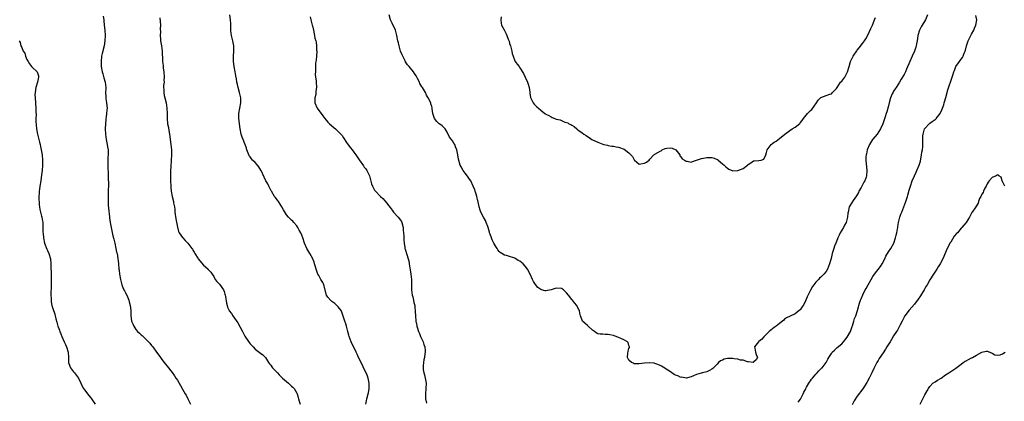
# Model space of a CAD drawing. Units: inches. Extents: x 2601000 to 2604000, y 1512000 to 1515000.
# Drawn here: x 2602238 to 2602618, y 1512282 to 1512429 of the extents above; entities that cross this region are included whole.
import ezdxf

# ---------------------------------------------------------------- set-up
doc = ezdxf.new("R2010")
doc.units = ezdxf.units.IN
doc.header["$MEASUREMENT"] = 0
doc.layers.add('LD26011512_10ft', color=133, linetype='Continuous')

msp = doc.modelspace()

# ---------------------------------------------------------------- linework, layer by layer
at = {"layer": 'LD26011512_10ft'}
for points, elevation in [([(2602270.43, 1512430.43), (2602270.66, 1512429), (2602270.68, 1512428.68), (2602270.82, 1512427), (2602271.02, 1512425), (2602271.16, 1512423), (2602271.09, 1512421), (2602270.75, 1512419), (2602270.34, 1512417.66), (2602270.24, 1512417), (2602270.05, 1512416.05), (2602269.79, 1512415), (2602269.56, 1512413), (2602269.61, 1512411.61), (2602269.65, 1512411), (2602270.06, 1512409), (2602270.28, 1512408.28), (2602270.71, 1512406.71), (2602271.14, 1512405), (2602271.37, 1512403), (2602271.39, 1512402.61), (2602271.33, 1512401), (2602271.36, 1512399.36), (2602271.38, 1512399), (2602271.44, 1512398.56), (2602271.7, 1512397), (2602271.85, 1512395.85), (2602271.9, 1512395), (2602271.8, 1512394.2), (2602271.72, 1512393), (2602271.53, 1512391.53), (2602271.43, 1512391), (2602271.39, 1512390.61), (2602271.29, 1512389), (2602271.21, 1512387), (2602271.23, 1512385), (2602271.54, 1512383), (2602271.98, 1512381), (2602272.1, 1512380.1), (2602272.26, 1512379), (2602272.29, 1512377.71), (2602272.29, 1512377), (2602272.23, 1512376.23), (2602272.13, 1512373), (2602272.31, 1512369), (2602272.31, 1512368.31), (2602272.38, 1512365.62), (2602272.37, 1512363), (2602272.3, 1512361.7), (2602272.33, 1512360.33), (2602272.28, 1512359), (2602272.34, 1512357.66), (2602272.42, 1512356.42), (2602272.8, 1512353.2), (2602272.82, 1512352.82), (2602273.06, 1512351), (2602273.43, 1512349), (2602273.75, 1512347.75), (2602274.16, 1512345.84), (2602274.53, 1512344.53), (2602274.85, 1512343), (2602275.32, 1512341), (2602275.59, 1512339.59), (2602275.75, 1512339), (2602275.94, 1512338.06), (2602276.08, 1512337), (2602276.15, 1512336.15), (2602276.31, 1512335), (2602276.49, 1512333), (2602276.57, 1512332.57), (2602276.73, 1512331), (2602277.05, 1512329), (2602277.58, 1512327), (2602277.95, 1512325.95), (2602278.41, 1512325), (2602278.57, 1512324.57), (2602279, 1512323.84), (2602279.45, 1512323), (2602280.23, 1512321), (2602280.38, 1512320.38), (2602280.82, 1512319), (2602281.11, 1512317), (2602281.11, 1512315.11), (2602281.36, 1512313), (2602281.87, 1512311.87), (2602282.16, 1512311), (2602283, 1512309.74), (2602283.68, 1512309), (2602284.37, 1512308.37), (2602285, 1512307.71), (2602285.42, 1512307.42), (2602285.85, 1512307), (2602287, 1512305.93), (2602287.89, 1512305), (2602288.41, 1512304.41), (2602289, 1512303.62), (2602289.51, 1512303), (2602290.97, 1512301.03), (2602291.79, 1512299.79), (2602292.45, 1512299), (2602293, 1512298.15), (2602293.9, 1512297), (2602294.42, 1512296.42), (2602295, 1512295.55), (2602297, 1512293.11), (2602297.89, 1512291.89), (2602298.44, 1512291), (2602299, 1512290.21), (2602299.67, 1512289), (2602300.2, 1512288.2), (2602301, 1512286.71), (2602302.04, 1512285), (2602302.39, 1512284.39), (2602303, 1512283), (2602303.99, 1512281)], 7900), ([(2602292.19, 1512429.81), (2602292.4, 1512428.4), (2602292.46, 1512427), (2602292.41, 1512425.59), (2602292.45, 1512424.45), (2602292.39, 1512423), (2602292.46, 1512421.54), (2602292.52, 1512421), (2602292.82, 1512419), (2602293.1, 1512417), (2602293.28, 1512413.28), (2602293.28, 1512413), (2602293.46, 1512411.46), (2602293.47, 1512411), (2602293.52, 1512410.48), (2602293.73, 1512409), (2602293.9, 1512407), (2602293.83, 1512405.83), (2602293.85, 1512405), (2602293.7, 1512403.7), (2602293.7, 1512403), (2602293.77, 1512402.23), (2602293.77, 1512401), (2602293.95, 1512399.95), (2602294.16, 1512399), (2602294.64, 1512397), (2602294.97, 1512395), (2602295.03, 1512393), (2602294.99, 1512391), (2602295.16, 1512389), (2602295.52, 1512387.52), (2602295.63, 1512386.37), (2602295.92, 1512385), (2602296.09, 1512384.09), (2602296.19, 1512383), (2602296.46, 1512381), (2602296.69, 1512379), (2602296.75, 1512377), (2602296.64, 1512375), (2602296.45, 1512372.45), (2602296.38, 1512371), (2602296.32, 1512369), (2602296.31, 1512367), (2602296.42, 1512365), (2602296.47, 1512364.47), (2602296.64, 1512363), (2602296.97, 1512361), (2602297.45, 1512359), (2602297.5, 1512358.5), (2602297.82, 1512357), (2602297.99, 1512355.99), (2602298.05, 1512355), (2602298.38, 1512352.38), (2602299, 1512349.14), (2602299.46, 1512347.46), (2602299.7, 1512347), (2602301, 1512345.15), (2602301.12, 1512345), (2602302.01, 1512344.01), (2602303.02, 1512343), (2602304.6, 1512341), (2602304.77, 1512340.77), (2602305, 1512340.28), (2602305.49, 1512339.49), (2602305.75, 1512339), (2602306.84, 1512337.16), (2602307, 1512336.92), (2602309, 1512334.54), (2602309.85, 1512333.85), (2602310.8, 1512333), (2602310.9, 1512332.9), (2602311.82, 1512331.82), (2602312.35, 1512331), (2602313, 1512330.12), (2602313.59, 1512329), (2602314.21, 1512328.21), (2602315, 1512327.45), (2602315.18, 1512327.18), (2602316.73, 1512325), (2602317, 1512324.32), (2602317.31, 1512323.31), (2602317.42, 1512323), (2602317.55, 1512322.45), (2602317.86, 1512319.86), (2602318.11, 1512319), (2602318.35, 1512318.35), (2602318.94, 1512317), (2602319, 1512316.91), (2602319.87, 1512315.87), (2602320.38, 1512315), (2602321, 1512314.16), (2602322.28, 1512312.28), (2602324.06, 1512309), (2602325, 1512307.19), (2602326.69, 1512304.69), (2602327, 1512304.26), (2602328.2, 1512303), (2602329, 1512302.13), (2602331, 1512300.66), (2602331.91, 1512299.91), (2602332.89, 1512299), (2602333, 1512298.89), (2602334.13, 1512297), (2602334.49, 1512296.49), (2602335, 1512295.94), (2602335.37, 1512295.37), (2602335.68, 1512295), (2602337.59, 1512293), (2602338.22, 1512292.22), (2602339, 1512291.51), (2602339.51, 1512291), (2602341, 1512289.66), (2602341.79, 1512289), (2602343, 1512287.96), (2602343.5, 1512287.5), (2602343.94, 1512287), (2602345, 1512285.21), (2602345.09, 1512285), (2602345.57, 1512283.57), (2602345.67, 1512283), (2602345.91, 1512282.09), (2602346.29, 1512281)], 7890), ([(2602371.61, 1512281), (2602371.81, 1512282.19), (2602371.99, 1512283), (2602372.55, 1512285), (2602372.63, 1512285.37), (2602372.93, 1512287), (2602372.93, 1512289), (2602372.51, 1512291), (2602372.1, 1512292.1), (2602371.73, 1512293), (2602371, 1512294.46), (2602370.19, 1512296.19), (2602368.82, 1512299), (2602368.29, 1512300.29), (2602367.87, 1512301), (2602366.01, 1512305), (2602365.18, 1512307), (2602365, 1512307.58), (2602364.63, 1512309), (2602364.19, 1512311), (2602363.93, 1512311.93), (2602363.58, 1512313), (2602362.38, 1512316.38), (2602362.06, 1512317), (2602361, 1512318.45), (2602360.49, 1512319), (2602359.69, 1512319.69), (2602358.53, 1512320.53), (2602357.97, 1512321), (2602357, 1512322.21), (2602356.45, 1512323), (2602355.47, 1512327), (2602355.29, 1512327.29), (2602355, 1512327.85), (2602354.55, 1512328.55), (2602354.33, 1512329), (2602353.44, 1512330.56), (2602353.1, 1512331.1), (2602352.54, 1512332.54), (2602352.43, 1512333), (2602352.18, 1512333.82), (2602351.85, 1512335), (2602351.68, 1512335.68), (2602351, 1512337.2), (2602349.99, 1512339), (2602348.82, 1512341), (2602348, 1512343), (2602347.37, 1512345), (2602347, 1512346.03), (2602346.57, 1512347), (2602345.98, 1512347.98), (2602345.46, 1512349), (2602345, 1512349.68), (2602343.9, 1512351), (2602343.47, 1512351.47), (2602343, 1512351.9), (2602342.39, 1512352.39), (2602341.81, 1512353), (2602341, 1512353.89), (2602339.85, 1512355.85), (2602339.28, 1512357), (2602337.97, 1512359), (2602337.56, 1512359.56), (2602336.66, 1512360.66), (2602336.43, 1512361), (2602335.25, 1512363), (2602335.18, 1512363.18), (2602334.21, 1512365), (2602333.81, 1512365.81), (2602333.07, 1512367), (2602332.4, 1512368.4), (2602331.26, 1512371), (2602331.17, 1512371.17), (2602330.38, 1512372.38), (2602329.89, 1512373), (2602329, 1512374.03), (2602328, 1512375), (2602327.52, 1512375.52), (2602327, 1512376.27), (2602326.68, 1512376.68), (2602326.53, 1512377), (2602326.3, 1512377.7), (2602325.79, 1512379), (2602325.58, 1512379.58), (2602325.15, 1512381), (2602325, 1512381.31), (2602324.31, 1512383), (2602323.9, 1512383.9), (2602323.55, 1512385), (2602323.14, 1512387), (2602322.65, 1512391), (2602322.66, 1512392.66), (2602322.65, 1512393), (2602323.45, 1512397), (2602323.4, 1512399), (2602322.95, 1512401), (2602322.4, 1512403), (2602322.15, 1512404.15), (2602321.94, 1512405), (2602321.71, 1512406.29), (2602321.51, 1512407.51), (2602321.25, 1512409), (2602320.87, 1512411), (2602320.59, 1512413), (2602320.59, 1512415), (2602320.78, 1512417), (2602320.73, 1512419), (2602320.31, 1512421), (2602320.04, 1512421.96), (2602319.82, 1512423), (2602319.77, 1512423.77), (2602319.58, 1512425), (2602319.61, 1512427), (2602319.56, 1512427.56), (2602319.52, 1512429), (2602319.25, 1512431)], 7880), ([(2602350.2, 1512430.2), (2602350.44, 1512429), (2602350.94, 1512427), (2602351, 1512426.67), (2602351.42, 1512425), (2602351.67, 1512423.67), (2602351.84, 1512423), (2602352.01, 1512421.99), (2602352.3, 1512421), (2602352.49, 1512420.49), (2602352.6, 1512419), (2602352.64, 1512417.36), (2602352.69, 1512417), (2602352.6, 1512415), (2602352.5, 1512413.5), (2602352.39, 1512413), (2602352.27, 1512412.27), (2602352.21, 1512411), (2602352.22, 1512409.78), (2602352.16, 1512409), (2602352.13, 1512408.13), (2602352.22, 1512407), (2602352.42, 1512405.58), (2602352.44, 1512405), (2602352.63, 1512403), (2602352.39, 1512401.61), (2602352.38, 1512401), (2602352.3, 1512400.31), (2602351.98, 1512399), (2602351.95, 1512398.05), (2602352, 1512397), (2602352.82, 1512395), (2602355, 1512392.08), (2602355.84, 1512391), (2602357, 1512389.63), (2602357.57, 1512389), (2602358.33, 1512388.33), (2602359.43, 1512387.43), (2602359.88, 1512387), (2602361, 1512386.06), (2602361.97, 1512385), (2602362.44, 1512384.44), (2602363, 1512383.55), (2602364.2, 1512381.8), (2602364.84, 1512380.84), (2602365.71, 1512379.71), (2602366.31, 1512379), (2602367, 1512378.05), (2602367.82, 1512377), (2602368.3, 1512376.3), (2602369, 1512375.16), (2602370.74, 1512372.74), (2602371, 1512372.34), (2602371.6, 1512371.6), (2602372.01, 1512371), (2602372.98, 1512369), (2602373.42, 1512367.42), (2602373.85, 1512365.85), (2602374.12, 1512365), (2602374.4, 1512364.4), (2602375, 1512363.46), (2602375.31, 1512363), (2602377.25, 1512361), (2602378.15, 1512360.15), (2602379.12, 1512359.12), (2602381, 1512356.71), (2602381.72, 1512355.72), (2602382.3, 1512355), (2602384.12, 1512353), (2602385, 1512351.8), (2602385.32, 1512351.32), (2602385.48, 1512351), (2602386.01, 1512349), (2602386.03, 1512348.03), (2602386.16, 1512347), (2602386.27, 1512345.73), (2602386.23, 1512345), (2602386.24, 1512344.24), (2602386.37, 1512343), (2602386.65, 1512341.35), (2602386.68, 1512341), (2602386.74, 1512340.74), (2602387.36, 1512338.64), (2602387.91, 1512337), (2602388.16, 1512336.16), (2602388.35, 1512335), (2602388.54, 1512333.46), (2602388.72, 1512332.72), (2602388.93, 1512331), (2602389.15, 1512329), (2602389.2, 1512327.2), (2602389.23, 1512325), (2602389.5, 1512323), (2602389.68, 1512322.32), (2602389.99, 1512321), (2602390.17, 1512320.17), (2602390.44, 1512319), (2602390.5, 1512318.5), (2602390.68, 1512316.68), (2602390.73, 1512315), (2602390.91, 1512313), (2602391.28, 1512311.28), (2602391.3, 1512311), (2602391.39, 1512310.61), (2602391.9, 1512309), (2602392.24, 1512308.24), (2602392.74, 1512307), (2602393.69, 1512305), (2602393.98, 1512303.99), (2602394.31, 1512303), (2602394.47, 1512301.53), (2602394.46, 1512301), (2602394.31, 1512300.31), (2602394.19, 1512299), (2602394.01, 1512297.99), (2602393.77, 1512297), (2602393.72, 1512295.72), (2602393.65, 1512295), (2602393.71, 1512294.29), (2602393.99, 1512293), (2602394.24, 1512292.24), (2602394.51, 1512291), (2602394.84, 1512289), (2602394.77, 1512287), (2602394.57, 1512285), (2602394.56, 1512284.56), (2602394.64, 1512283), (2602395, 1512281.35)], 7870), ([(2602588.05, 1512431), (2602587.23, 1512429), (2602587, 1512428.61), (2602585.99, 1512427), (2602585.6, 1512426.4), (2602584.93, 1512425.07), (2602584.36, 1512423), (2602584.16, 1512421.84), (2602584.03, 1512421), (2602583.78, 1512419.78), (2602583.65, 1512419), (2602583.53, 1512418.47), (2602583.03, 1512417), (2602582.15, 1512415), (2602581.2, 1512413), (2602579.99, 1512410.01), (2602579.52, 1512409), (2602579, 1512407.98), (2602577.87, 1512406.13), (2602577.23, 1512405), (2602575.93, 1512403), (2602575.55, 1512402.45), (2602575, 1512401.55), (2602574.77, 1512401.23), (2602574.47, 1512400.47), (2602573.81, 1512399), (2602573.24, 1512397), (2602573, 1512395.97), (2602572.39, 1512393.61), (2602572.15, 1512393), (2602571.7, 1512391.7), (2602570.83, 1512389), (2602569.94, 1512387), (2602568.62, 1512385), (2602567, 1512383.05), (2602566.89, 1512382.89), (2602565.7, 1512381), (2602564.82, 1512379), (2602564.55, 1512377.45), (2602564.36, 1512377), (2602564.29, 1512376.29), (2602564.29, 1512375), (2602564.7, 1512371), (2602564.59, 1512369), (2602564.38, 1512368.39), (2602563.89, 1512367), (2602563.53, 1512366.47), (2602563, 1512365.46), (2602562.82, 1512365.18), (2602562.75, 1512365), (2602562.48, 1512364.48), (2602561.63, 1512363), (2602561.43, 1512362.57), (2602560.73, 1512361.27), (2602559.43, 1512359.43), (2602559.15, 1512359), (2602559.1, 1512358.9), (2602559, 1512358.76), (2602557.92, 1512357), (2602557.44, 1512355), (2602557.39, 1512354.61), (2602557.28, 1512353), (2602556.73, 1512351), (2602556.07, 1512349.93), (2602555.62, 1512349), (2602554.45, 1512347), (2602553.96, 1512346.04), (2602553.51, 1512345), (2602553, 1512343.69), (2602552.69, 1512343), (2602552.2, 1512341.8), (2602551.91, 1512341), (2602551.32, 1512339), (2602550.88, 1512337.13), (2602550.76, 1512336.76), (2602550.27, 1512335), (2602549.49, 1512333), (2602549, 1512332.12), (2602548.14, 1512331), (2602547, 1512329.91), (2602546.49, 1512329.51), (2602546.04, 1512329), (2602545, 1512327.97), (2602544.23, 1512327), (2602543.71, 1512326.28), (2602543, 1512324.87), (2602541.64, 1512322.36), (2602541.13, 1512321), (2602541, 1512320.69), (2602540.08, 1512319), (2602539.66, 1512318.34), (2602539, 1512317.36), (2602538.61, 1512317), (2602537, 1512315.76), (2602535.1, 1512314.9), (2602533.78, 1512314.22), (2602533, 1512313.68), (2602532.63, 1512313.37), (2602532.23, 1512313), (2602531, 1512312.01), (2602529.7, 1512311), (2602529, 1512310.52), (2602527.05, 1512309), (2602525.06, 1512307), (2602525.04, 1512306.96), (2602524.11, 1512305.89), (2602523, 1512305.07), (2602522.87, 1512305), (2602521.34, 1512303), (2602521.47, 1512302.53), (2602521.8, 1512301), (2602522.05, 1512300.05), (2602522.58, 1512299), (2602522.01, 1512297.99), (2602521, 1512297.13), (2602520.92, 1512297.08), (2602519, 1512297.31), (2602518.71, 1512297.29), (2602517, 1512297.86), (2602516.03, 1512297.97), (2602515, 1512298.29), (2602513.56, 1512298.44), (2602513, 1512298.54), (2602511, 1512298.5), (2602509.74, 1512298.26), (2602509, 1512297.98), (2602508.31, 1512297.69), (2602507.56, 1512297), (2602507, 1512296.38), (2602505.35, 1512294.65), (2602505, 1512294.4), (2602504.05, 1512293.95), (2602503, 1512293.44), (2602501.3, 1512293), (2602501, 1512292.91), (2602500.85, 1512292.85), (2602499, 1512292.35), (2602497.83, 1512291.83), (2602497, 1512291.49), (2602495, 1512291.02), (2602493.33, 1512291.33), (2602493, 1512291.3), (2602491.87, 1512291.87), (2602491, 1512292.14), (2602490.44, 1512292.44), (2602489.56, 1512293), (2602489, 1512293.39), (2602487, 1512294.71), (2602486.8, 1512294.8), (2602485.59, 1512295.59), (2602485, 1512295.91), (2602484.19, 1512296.2), (2602483, 1512296.68), (2602482.7, 1512296.7), (2602481, 1512296.94), (2602479, 1512296.77), (2602477, 1512296.46), (2602476.53, 1512296.53), (2602475, 1512296.55), (2602474.7, 1512296.7), (2602473.99, 1512297), (2602473, 1512297.88), (2602472.46, 1512299), (2602472.59, 1512300.59), (2602472.67, 1512301.33), (2602473, 1512302.4), (2602473.18, 1512302.82), (2602473.21, 1512303), (2602473, 1512303.6), (2602472.67, 1512304.67), (2602472.44, 1512305), (2602471, 1512305.8), (2602469.64, 1512306.36), (2602469, 1512306.65), (2602468.02, 1512307), (2602467.25, 1512307.25), (2602467, 1512307.36), (2602465.63, 1512307.63), (2602465, 1512307.83), (2602463.81, 1512307.81), (2602463, 1512307.93), (2602461.9, 1512307.9), (2602461, 1512308.12), (2602460.42, 1512308.42), (2602459.76, 1512309), (2602459, 1512309.48), (2602457.18, 1512311.18), (2602457, 1512311.3), (2602456.09, 1512312.09), (2602455.13, 1512313), (2602455, 1512313.27), (2602454.3, 1512315), (2602454.06, 1512316.06), (2602453.92, 1512317), (2602453.62, 1512317.62), (2602452.88, 1512319), (2602451.99, 1512319.99), (2602451.29, 1512321), (2602451, 1512321.35), (2602449.75, 1512323), (2602449, 1512323.91), (2602448.39, 1512324.39), (2602447.81, 1512325), (2602447, 1512325.52), (2602445, 1512325.69), (2602443, 1512325.05), (2602441, 1512324.61), (2602440.67, 1512324.67), (2602439.34, 1512325), (2602439, 1512325.1), (2602437.93, 1512325.93), (2602437.01, 1512327.01), (2602436.24, 1512328.24), (2602435.89, 1512329), (2602434.91, 1512331), (2602433.86, 1512333), (2602433, 1512334.19), (2602432.21, 1512335), (2602431.57, 1512335.57), (2602431, 1512336.03), (2602430.33, 1512336.33), (2602429, 1512337.17), (2602428.7, 1512337.3), (2602427, 1512337.87), (2602425.79, 1512338.21), (2602425, 1512338.37), (2602423.98, 1512339), (2602423.4, 1512339.4), (2602423, 1512339.74), (2602422.49, 1512340.49), (2602422.26, 1512341), (2602421.75, 1512341.75), (2602421, 1512342.99), (2602420.31, 1512344.31), (2602420.02, 1512345), (2602419.48, 1512346.52), (2602419.29, 1512347), (2602419.22, 1512347.22), (2602418.75, 1512349), (2602418.58, 1512349.42), (2602418, 1512351), (2602417.69, 1512351.69), (2602416.94, 1512353), (2602415.91, 1512355), (2602415.68, 1512355.68), (2602415.28, 1512357), (2602415, 1512358.31), (2602414.5, 1512360.5), (2602414.36, 1512361), (2602414.07, 1512361.93), (2602413.78, 1512363), (2602413.58, 1512363.58), (2602413.01, 1512365), (2602412.01, 1512367), (2602411.6, 1512367.6), (2602411, 1512368.43), (2602410.77, 1512368.77), (2602409.94, 1512369.94), (2602409.09, 1512371), (2602408.37, 1512372.37), (2602408.02, 1512373), (2602407.34, 1512375.34), (2602407.11, 1512377), (2602406.73, 1512379), (2602406.15, 1512380.15), (2602405.89, 1512381), (2602405.49, 1512381.49), (2602405, 1512382.38), (2602404.56, 1512383), (2602403.87, 1512383.87), (2602403, 1512385.78), (2602402.15, 1512387), (2602401.61, 1512387.61), (2602401, 1512388.22), (2602400.56, 1512388.56), (2602399.91, 1512389), (2602399, 1512389.88), (2602398.09, 1512391), (2602397.8, 1512391.8), (2602397.44, 1512393), (2602397.22, 1512394.78), (2602397.16, 1512395.16), (2602397, 1512395.65), (2602396.72, 1512396.72), (2602396.62, 1512397), (2602395.58, 1512399), (2602395.37, 1512399.37), (2602395, 1512400.07), (2602394.55, 1512401), (2602393.39, 1512403), (2602393.23, 1512403.23), (2602392.46, 1512404.46), (2602392.24, 1512405), (2602391.58, 1512406.42), (2602391.28, 1512407), (2602391, 1512407.5), (2602390.38, 1512408.38), (2602389.96, 1512409), (2602388.29, 1512411), (2602387.69, 1512411.69), (2602386.9, 1512412.9), (2602386.72, 1512413.28), (2602385.85, 1512415), (2602385.61, 1512415.61), (2602384.99, 1512417), (2602384.4, 1512419), (2602384.17, 1512420.17), (2602383.97, 1512421), (2602383.58, 1512423), (2602383.46, 1512423.46), (2602383, 1512425), (2602381.75, 1512427.75), (2602381.1, 1512429), (2602380.57, 1512431)], 7860), ([(2602423.81, 1512430.19), (2602423.6, 1512429), (2602423.79, 1512427.79), (2602423.93, 1512427), (2602424.86, 1512425.14), (2602425.7, 1512423.7), (2602425.93, 1512423), (2602426.43, 1512421.57), (2602426.79, 1512420.79), (2602427, 1512419.98), (2602427.34, 1512419), (2602427.91, 1512417), (2602428.04, 1512416.04), (2602428.37, 1512415), (2602429, 1512413.24), (2602429.14, 1512413), (2602429.97, 1512411.97), (2602430.68, 1512411), (2602430.83, 1512410.83), (2602431, 1512410.59), (2602432.32, 1512408.32), (2602433, 1512406.95), (2602433.92, 1512405), (2602434.22, 1512404.22), (2602434.59, 1512403), (2602434.81, 1512401.19), (2602434.82, 1512400.82), (2602435.06, 1512399.06), (2602436.14, 1512397), (2602436.53, 1512396.53), (2602437, 1512396.03), (2602437.57, 1512395.57), (2602438.15, 1512395), (2602439, 1512394.24), (2602440.55, 1512393), (2602440.82, 1512392.82), (2602441, 1512392.68), (2602442.14, 1512392.14), (2602443, 1512391.61), (2602443.45, 1512391.45), (2602444.43, 1512391), (2602445, 1512390.8), (2602446.46, 1512390.46), (2602448.35, 1512389.65), (2602449, 1512389.47), (2602449.39, 1512389.39), (2602449.89, 1512389), (2602450.67, 1512388.67), (2602451, 1512388.41), (2602451.95, 1512387.95), (2602452.9, 1512387), (2602453.3, 1512386.7), (2602455, 1512385.49), (2602455.67, 1512385), (2602456.48, 1512384.48), (2602457, 1512384.05), (2602457.7, 1512383.7), (2602458.64, 1512383), (2602459, 1512382.8), (2602461, 1512381.93), (2602461.67, 1512381.67), (2602463, 1512381.09), (2602463.27, 1512381), (2602464.72, 1512380.72), (2602465, 1512380.68), (2602466.43, 1512380.43), (2602467, 1512380.42), (2602468.12, 1512380.12), (2602469, 1512380.01), (2602471.17, 1512379.17), (2602473, 1512377.83), (2602474.38, 1512376.38), (2602475, 1512375.12), (2602475.07, 1512375.07), (2602475.11, 1512375), (2602477, 1512373.46), (2602477.59, 1512373.59), (2602479, 1512373.85), (2602479.78, 1512374.22), (2602480.74, 1512375), (2602481, 1512375.39), (2602482.62, 1512377), (2602482.8, 1512377.2), (2602483, 1512377.28), (2602484.13, 1512377.87), (2602485, 1512378.4), (2602485.4, 1512378.6), (2602485.79, 1512379), (2602487, 1512379.48), (2602487.59, 1512379.59), (2602489, 1512379.77), (2602489.61, 1512379.61), (2602491.01, 1512379), (2602492.63, 1512377), (2602492.66, 1512376.65), (2602493, 1512376.29), (2602493.51, 1512375.51), (2602494.46, 1512375), (2602494.74, 1512374.74), (2602495, 1512374.62), (2602495.45, 1512374.55), (2602497, 1512374.26), (2602497.52, 1512374.48), (2602499, 1512374.98), (2602499.03, 1512375), (2602501, 1512375.61), (2602501.71, 1512375.71), (2602503, 1512376.01), (2602505, 1512376), (2602505.78, 1512375.78), (2602507, 1512375.27), (2602507.18, 1512375.18), (2602507.41, 1512375), (2602509, 1512373.53), (2602509.65, 1512373), (2602510.36, 1512372.36), (2602511, 1512371.83), (2602511.55, 1512371.55), (2602513, 1512370.88), (2602515, 1512370.93), (2602517, 1512371.76), (2602518.7, 1512373), (2602519, 1512373.3), (2602520.02, 1512373.98), (2602521, 1512374.69), (2602521.27, 1512374.73), (2602523, 1512374.81), (2602523.9, 1512375), (2602525, 1512375.4), (2602525.7, 1512377), (2602526.05, 1512377.95), (2602526.26, 1512379), (2602527, 1512380.03), (2602527.76, 1512381), (2602528.48, 1512381.52), (2602529, 1512381.96), (2602529.68, 1512382.32), (2602531, 1512383.3), (2602533.1, 1512385), (2602535, 1512386.43), (2602535.85, 1512387), (2602537, 1512387.71), (2602538.85, 1512389.15), (2602539, 1512389.3), (2602539.77, 1512390.23), (2602540.21, 1512391), (2602541.79, 1512393), (2602542.4, 1512393.6), (2602543, 1512394.09), (2602543.48, 1512394.52), (2602545.22, 1512397), (2602545.94, 1512398.06), (2602547, 1512399.06), (2602549, 1512399.93), (2602550.37, 1512400.37), (2602551, 1512400.56), (2602551.49, 1512401), (2602553, 1512402.65), (2602553.19, 1512403), (2602554.59, 1512405), (2602555, 1512405.47), (2602556.14, 1512407), (2602557, 1512408.5), (2602557.26, 1512409), (2602557.84, 1512411), (2602558.39, 1512413), (2602559.35, 1512415), (2602560.84, 1512417.16), (2602561, 1512417.33), (2602561.75, 1512418.25), (2602563, 1512419.89), (2602563.75, 1512421), (2602564.23, 1512421.77), (2602565, 1512423.19), (2602566.27, 1512425.73), (2602566.82, 1512427), (2602567.6, 1512429), (2602568.02, 1512429.98)], 7850), ([(2602538.25, 1512281.75), (2602539.06, 1512282.94), (2602540.13, 1512285), (2602540.39, 1512285.61), (2602541, 1512286.63), (2602541.18, 1512287), (2602541.47, 1512287.47), (2602542.3, 1512289), (2602542.54, 1512289.46), (2602543, 1512290.01), (2602543.39, 1512290.61), (2602543.79, 1512291), (2602545, 1512292.46), (2602545.56, 1512293), (2602546.19, 1512293.81), (2602547, 1512294.56), (2602547.21, 1512294.79), (2602547.42, 1512295), (2602548.96, 1512297.04), (2602549.7, 1512298.3), (2602550.05, 1512299), (2602551, 1512300.55), (2602551.37, 1512301), (2602552.19, 1512301.81), (2602553, 1512302.57), (2602553.25, 1512302.75), (2602555, 1512304.25), (2602556.3, 1512305.7), (2602557, 1512306.6), (2602557.16, 1512306.84), (2602558.36, 1512309), (2602559.08, 1512310.92), (2602559.2, 1512311.2), (2602559.72, 1512313), (2602559.98, 1512314.02), (2602560.44, 1512315), (2602561.08, 1512317), (2602561.52, 1512318.48), (2602561.61, 1512319), (2602561.83, 1512319.83), (2602562.23, 1512321), (2602562.49, 1512321.51), (2602563.11, 1512323.11), (2602564.09, 1512325), (2602564.44, 1512325.56), (2602565.19, 1512327), (2602566.33, 1512329), (2602567, 1512330.09), (2602567.64, 1512331), (2602569.99, 1512334.01), (2602570.61, 1512335), (2602571.6, 1512337), (2602572.01, 1512337.99), (2602573, 1512339.65), (2602573.96, 1512341), (2602575.05, 1512342.95), (2602575.72, 1512345), (2602575.98, 1512346.02), (2602576.2, 1512347), (2602576.5, 1512348.5), (2602576.59, 1512349), (2602576.63, 1512349.37), (2602576.93, 1512351), (2602577.41, 1512353), (2602577.84, 1512354.16), (2602578.12, 1512355), (2602578.93, 1512357), (2602579.7, 1512359), (2602580.33, 1512361), (2602580.46, 1512361.54), (2602581, 1512363.4), (2602581.48, 1512365), (2602582.15, 1512367), (2602583, 1512369), (2602583.68, 1512370.32), (2602584, 1512371), (2602584.88, 1512373), (2602585.36, 1512374.64), (2602585.79, 1512377), (2602585.92, 1512378.08), (2602586.11, 1512379), (2602586.24, 1512380.24), (2602586.26, 1512381), (2602586.24, 1512383), (2602586.29, 1512384.29), (2602586.36, 1512385), (2602586.89, 1512387), (2602587, 1512387.19), (2602588.7, 1512389), (2602589, 1512389.24), (2602589.86, 1512389.86), (2602591, 1512390.61), (2602591.22, 1512390.78), (2602591.37, 1512391), (2602592.93, 1512393), (2602593.6, 1512394.4), (2602593.87, 1512395), (2602594.35, 1512396.35), (2602594.54, 1512397), (2602594.6, 1512397.4), (2602595.15, 1512399.15), (2602595.91, 1512402.09), (2602597.55, 1512407), (2602597.78, 1512407.78), (2602598.2, 1512409), (2602598.45, 1512409.55), (2602598.96, 1512411), (2602600.33, 1512413), (2602600.64, 1512413.36), (2602601, 1512413.87), (2602601.5, 1512414.5), (2602601.76, 1512415), (2602602.21, 1512416.21), (2602602.57, 1512417), (2602602.68, 1512417.32), (2602603.07, 1512419), (2602603.75, 1512421), (2602605, 1512423.57), (2602605.89, 1512425), (2602606.15, 1512425.85), (2602606.73, 1512427), (2602607.02, 1512429), (2602606.68, 1512430.68)], 7870), ([(2602238.02, 1512421), (2602238.35, 1512420.35), (2602238.71, 1512419), (2602239, 1512418.39), (2602239.58, 1512417), (2602240.14, 1512416.14), (2602240.52, 1512415), (2602241, 1512413.82), (2602241.46, 1512413), (2602242.06, 1512412.06), (2602242.82, 1512411), (2602243, 1512410.77), (2602245, 1512409), (2602245.43, 1512407.43), (2602245.48, 1512407), (2602245.09, 1512405.09), (2602244.44, 1512403), (2602244.14, 1512401), (2602244.12, 1512400.12), (2602244.15, 1512399), (2602244.4, 1512395), (2602244.47, 1512393.53), (2602244.53, 1512392.53), (2602244.5, 1512391), (2602244.49, 1512389.51), (2602244.54, 1512389), (2602244.6, 1512388.6), (2602244.75, 1512387), (2602245.13, 1512385), (2602245.5, 1512383.5), (2602245.6, 1512383), (2602245.89, 1512381.89), (2602246.06, 1512381), (2602246.26, 1512380.26), (2602246.5, 1512379), (2602246.84, 1512377), (2602246.99, 1512375), (2602246.97, 1512373), (2602246.83, 1512371), (2602246.67, 1512369.33), (2602246.36, 1512367), (2602246, 1512365), (2602245.8, 1512363.8), (2602245.69, 1512363), (2602245.68, 1512362.32), (2602245.59, 1512361), (2602245.61, 1512359.61), (2602245.69, 1512359), (2602245.75, 1512357.75), (2602245.84, 1512357), (2602246.02, 1512356.02), (2602246.18, 1512355), (2602246.57, 1512353.43), (2602246.69, 1512353), (2602247, 1512351.49), (2602247.08, 1512351), (2602247.18, 1512349), (2602247.2, 1512347.2), (2602247.26, 1512346.74), (2602247.4, 1512345), (2602247.84, 1512343), (2602248.72, 1512340.72), (2602249, 1512340.2), (2602249.49, 1512339), (2602250.07, 1512337), (2602250.21, 1512335), (2602250.16, 1512333.84), (2602250.2, 1512333), (2602250.31, 1512332.31), (2602250.29, 1512331), (2602250.36, 1512330.36), (2602250.37, 1512329), (2602250.35, 1512328.35), (2602250.36, 1512325.64), (2602250.18, 1512324.18), (2602250.22, 1512323), (2602250.32, 1512321.68), (2602250.31, 1512321), (2602250.39, 1512320.39), (2602250.66, 1512319), (2602251, 1512317.77), (2602251.7, 1512315.7), (2602251.9, 1512315), (2602252.18, 1512313.82), (2602252.54, 1512312.54), (2602252.93, 1512311), (2602253, 1512310.78), (2602253.5, 1512309.5), (2602253.65, 1512309), (2602254.07, 1512308.07), (2602254.45, 1512307), (2602255.37, 1512305), (2602255.9, 1512303.9), (2602256.31, 1512303), (2602256.93, 1512301), (2602256.99, 1512299), (2602257.03, 1512297), (2602257.57, 1512295.57), (2602257.82, 1512295), (2602259, 1512293.44), (2602259.37, 1512293), (2602260.85, 1512291), (2602261.81, 1512289), (2602262.18, 1512288.18), (2602262.8, 1512287), (2602262.88, 1512286.88), (2602264.3, 1512285), (2602265.52, 1512283.52), (2602265.94, 1512283), (2602267.3, 1512281)], 7910), ([(2602617.82, 1512365), (2602617, 1512366.78), (2602616.88, 1512367), (2602616.4, 1512368.4), (2602615.56, 1512369), (2602615, 1512369.27), (2602614.86, 1512369.14), (2602614.46, 1512369), (2602613, 1512368.34), (2602611.85, 1512367), (2602611.49, 1512366.51), (2602611, 1512365.91), (2602610.6, 1512365), (2602610.19, 1512364.19), (2602609.64, 1512363), (2602609.46, 1512362.54), (2602609, 1512361.87), (2602608.73, 1512361.27), (2602608.58, 1512361), (2602608.15, 1512360.15), (2602607.7, 1512359), (2602607.57, 1512358.43), (2602606.62, 1512357), (2602605.28, 1512355), (2602605.16, 1512354.84), (2602604.44, 1512353.56), (2602604.24, 1512353), (2602602.99, 1512351), (2602602.06, 1512349.94), (2602601.31, 1512349), (2602601, 1512348.74), (2602599.55, 1512347), (2602599.27, 1512346.73), (2602598.37, 1512345.63), (2602597, 1512343.4), (2602596.72, 1512343), (2602596.14, 1512341.86), (2602595.66, 1512341), (2602593.97, 1512337), (2602592.91, 1512335), (2602592.16, 1512333.84), (2602591.64, 1512333), (2602590.32, 1512331), (2602589, 1512328.93), (2602587.89, 1512327), (2602587.54, 1512326.46), (2602587, 1512325.51), (2602586.73, 1512325), (2602585.34, 1512322.66), (2602584.52, 1512321.48), (2602583, 1512319.55), (2602581, 1512317.24), (2602579.31, 1512315), (2602579.18, 1512314.82), (2602579, 1512314.5), (2602578.49, 1512313.51), (2602578.26, 1512313), (2602577.52, 1512311.52), (2602577.19, 1512310.81), (2602577, 1512310.51), (2602576.46, 1512309.54), (2602576.08, 1512309), (2602575, 1512307.25), (2602574.18, 1512305.82), (2602573.66, 1512305), (2602572.43, 1512303), (2602571.9, 1512302.1), (2602571, 1512300.72), (2602569.44, 1512298.56), (2602569, 1512297.84), (2602568.54, 1512297), (2602567.54, 1512295), (2602567.34, 1512294.66), (2602566.56, 1512293), (2602565.52, 1512291), (2602564.63, 1512289.37), (2602563.09, 1512286.91), (2602561, 1512284.01), (2602559.8, 1512282.2), (2602559, 1512280.68)], 7880), ([(2602585.26, 1512281), (2602586.23, 1512283), (2602587, 1512284.52), (2602587.89, 1512286.11), (2602588.42, 1512287), (2602589, 1512287.81), (2602590.16, 1512289), (2602591, 1512289.61), (2602591.85, 1512290.15), (2602593.27, 1512291), (2602595, 1512292.21), (2602596.22, 1512293), (2602597, 1512293.58), (2602599, 1512294.88), (2602601, 1512296.36), (2602601.82, 1512297), (2602602.51, 1512297.49), (2602603, 1512297.72), (2602603.85, 1512298.15), (2602605, 1512298.8), (2602605.15, 1512298.85), (2602605.39, 1512299), (2602607, 1512299.89), (2602609, 1512301.03), (2602610.67, 1512301.33), (2602611, 1512301.43), (2602612.1, 1512301), (2602613, 1512300.56), (2602614, 1512300), (2602615, 1512299.78), (2602616, 1512300), (2602617, 1512300.42), (2602617.99, 1512301)], 7890)]:
    msp.add_lwpolyline(points, dxfattribs=dict(at, elevation=elevation))

doc.saveas('drawing.dxf')
